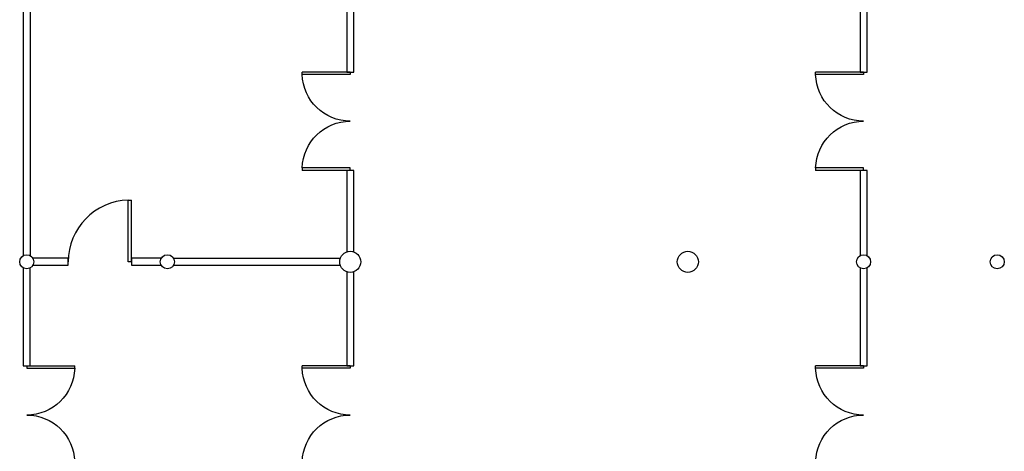
# Model space of a CAD drawing. Units: millimetres. Extents: x -21939785 to 1446844, y -59049941 to -214656.
# Drawn here: x 1274170 to 1288170, y -336417 to -330276 of the extents above; entities that cross this region are included whole.
import ezdxf

# ---------------------------------------------------------------- set-up
doc = ezdxf.new("R2010")
doc.units = ezdxf.units.MM
doc.header["$LTSCALE"] = 1000

# ---------------------------------------------------------------- blocks, each defined once
blk = doc.blocks.new('钱家祠堂平面图')
at = {"color": 252}
for p, q in [((622383.1, -356544.1), (622383.1, -360370.9)), ((622483.1, -356544.1), (622483.1, -360370.9)), ((634283.1, -356544.1), (634283.1, -357757.5)), ((634383.1, -357757.5), (634383.1, -356544.1)), ((626983.1, -356599), (626983.1, -357757.5)), ((627083.1, -357757.5), (627083.1, -356599)), ((626983.1, -357757.5), (627083.1, -357757.5)), ((634283.1, -357757.5), (634383.1, -357757.5)), ((627083.1, -359157.5), (626983.1, -359157.5)), ((626983.1, -359157.5), (626983.1, -360316.1)), ((627083.1, -360316.1), (627083.1, -359157.5)), ((634383.1, -359157.5), (634283.1, -359157.5)), ((634283.1, -359157.5), (634283.1, -360370.9)), ((634383.1, -360370.9), (634383.1, -359157.5)), ((623878.1, -359580), (623923.1, -359580)), ((623878.1, -360457.5), (623878.1, -359580)), ((623923.1, -360457.5), (623923.1, -359580)), ((623023.1, -360407.5), (622519.7, -360407.5)), ((623023.1, -360507.5), (623023.1, -360407.5)), ((623923.1, -360457.5), (623878.1, -360457.5)), ((624346.5, -360407.5), (623923.1, -360407.5)), ((623923.1, -360407.5), (623923.1, -360507.5)), ((624519.7, -360407.5), (626891.7, -360407.5)), ((622383.1, -360544.1), (622383.1, -361937.5)), ((622483.1, -361937.5), (622483.1, -360544.1)), ((622519.7, -360507.5), (623023.1, -360507.5)), ((623923.1, -360507.5), (624346.5, -360507.5)), ((624519.7, -360507.5), (626891.7, -360507.5)), ((626983.1, -360599), (626983.1, -361937.5)), ((627083.1, -361937.5), (627083.1, -360599)), ((634283.1, -360544.1), (634283.1, -361937.5)), ((634383.1, -361937.5), (634383.1, -360544.1)), ((622383.1, -361937.5), (622483.1, -361937.5)), ((626983.1, -361937.5), (627083.1, -361937.5)), ((634283.1, -361937.5), (634383.1, -361937.5))]:
    blk.add_line(p, q, dxfattribs=at)
at = {"color": 252, "extrusion": (0, 0, -1)}
for p, q in [((627033.1, -357757.5), (626350.6, -357757.5)), ((626350.6, -357792.5), (626350.6, -357757.5)), ((627033.1, -357792.5), (626350.6, -357792.5)), ((627033.1, -357757.5), (627033.1, -357792.5)), ((634333.1, -357757.5), (633650.6, -357757.5)), ((633650.6, -357792.5), (633650.6, -357757.5)), ((634333.1, -357792.5), (633650.6, -357792.5)), ((634333.1, -357757.5), (634333.1, -357792.5)), ((627033.1, -359122.5), (626350.6, -359122.5)), ((626350.6, -359122.5), (626350.6, -359157.5)), ((627033.1, -359157.5), (626350.6, -359157.5)), ((627033.1, -359157.5), (627033.1, -359122.5)), ((634333.1, -359122.5), (633650.6, -359122.5)), ((633650.6, -359122.5), (633650.6, -359157.5)), ((634333.1, -359157.5), (633650.6, -359157.5)), ((634333.1, -359157.5), (634333.1, -359122.5)), ((622433.1, -361937.5), (623115.6, -361937.5)), ((622433.1, -361937.5), (622433.1, -361972.5)), ((622433.1, -361972.5), (623115.6, -361972.5)), ((623115.6, -361972.5), (623115.6, -361937.5)), ((627033.1, -361937.5), (626350.6, -361937.5)), ((626350.6, -361972.5), (626350.6, -361937.5)), ((627033.1, -361972.5), (626350.6, -361972.5)), ((627033.1, -361937.5), (627033.1, -361972.5)), ((634333.1, -361937.5), (633650.6, -361937.5)), ((633650.6, -361972.5), (633650.6, -361937.5)), ((634333.1, -361972.5), (633650.6, -361972.5)), ((634333.1, -361937.5), (634333.1, -361972.5))]:
    blk.add_line(p, q, dxfattribs=at)
at = {"color": 252}
for centre, radius in [((622433.1, -360457.5), 100), ((624433.1, -360457.5), 100), ((627033.1, -360457.5), 150), ((631833.1, -360457.5), 150), ((634333.1, -360457.5), 100), ((636233.1, -360457.5), 100)]:
    blk.add_circle(centre, radius, dxfattribs=at)
at = {"color": 252, "extrusion": (0, 0, -1)}
for centre, start, end in [((-627033.1, -357775), 270, 358.53072), ((-634333.1, -357775), 270, 358.53072), ((-627033.1, -359140), 1.46928, 90), ((-634333.1, -359140), 1.46928, 90), ((-622433.1, -361955), 181.46928, 270), ((-627033.1, -361955), 270, 358.53072), ((-634333.1, -361955), 270, 358.53072), ((-622433.1, -363320), 90, 178.53072), ((-627033.1, -363320), 1.46928, 90), ((-634333.1, -363320), 1.46928, 90)]:
    blk.add_arc(centre, 682.5, start, end, dxfattribs=at)
at = {"color": 252}
blk.add_arc((623900.6, -360457.5), 877.5, 91.46928, 180, dxfattribs=at)

msp = doc.modelspace()

# ---------------------------------------------------------------- block references
msp.add_blockref('钱家祠堂平面图', (651837, 26737))

doc.saveas('drawing.dxf')
